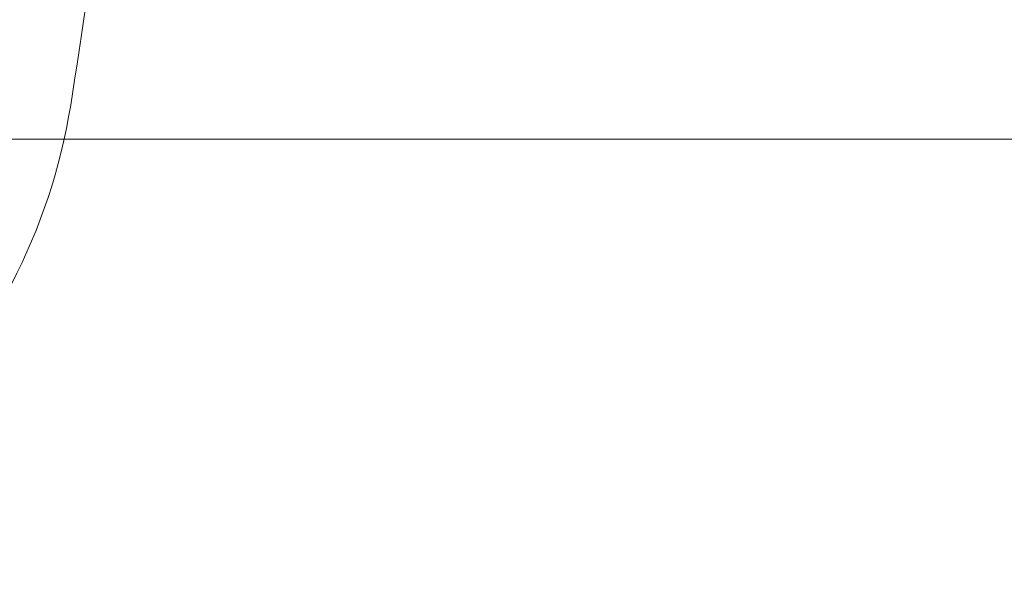
# Model space of a CAD drawing. Units: inches. Extents: x 6.8 to 43.6, y 0.9 to 33.8.
# Drawn here: x 18 to 20.8, y 20 to 21.7 of the extents above; entities that cross this region are included whole.
import ezdxf

# ---------------------------------------------------------------- set-up
doc = ezdxf.new("R2010")
doc.units = ezdxf.units.IN
doc.header["$MEASUREMENT"] = 0
doc.styles.add('SLDTEXTSTYLE0', font='TXT', dxfattribs={"width": 0.75})
doc.dimstyles.new('SLDDIMSTYLE0', dxfattribs={"dimtxt": 0.375, "dimasz": 0.23622, "dimexe": 0, "dimexo": 0.0625, "dimgap": 0.09375, "dimtad": 1, "dimtoh": 1, "dimlfac": 2, "dimrnd": 1e-09, "dimzin": 12, "dimdsep": 46, "dimtxsty": 'SLDTEXTSTYLE0', "dimblk1": 'CLOSED', "dimblk2": 'CLOSED', "dimsah": 1, "dimcen": 0.09, "dimadec": 0, "dimazin": 0, "dimtfac": 1, "dimtofl": 0, "dimtmove": 0, "dimatfit": 3, "dimldrblk": 'CLOSED', "dimfxl": 1, "dimtolj": 1, "dimtzin": 12, "dimarcsym": 0})

# ---------------------------------------------------------------- blocks, each defined once
blk = doc.blocks.new('_CLOSED')
at = {"color": 0, "linetype": 'ByBlock', "lineweight": -2}
for p, q in [((-1, 0.166667), (0, 0)), ((-1, 0.166667), (-1, -0.166667)), ((0, 0), (-1, -0.166667)), ((0, 0), (-1, 0))]:
    blk.add_line(p, q, dxfattribs=at)
blk = doc.blocks.new('*D9')
at = {"color": 7, "linetype": 'Continuous', "lineweight": 0}
for p, q in [((12.6113, 27.8386), (23.5955, 27.8386)), ((23.5561, 21.324), (23.5561, 27.8386)), ((13.3792, 21.324), (23.5955, 21.324))]:
    blk.add_line(p, q, dxfattribs=at)
at = {"color": 7, "linetype": 'Continuous', "lineweight": 0, "xscale": 0.2362204724, "yscale": 0.2362204724}
for p, rotation in [((23.5561, 27.8386, 0.002), 90), ((23.5561, 21.324, 0.002), 270)]:
    blk.add_blockref('_CLOSED', p, dxfattribs=dict(at, rotation=rotation))
at = {"color": 7, "linetype": 'Continuous', "lineweight": 0, "char_height": 0.375, "attachment_point": 1, "rotation": 90, "style": 'SLDTEXTSTYLE0'}
for s, insert in [('MAXIMUM TOP ', (21.8818, 22.9727)), ('DMENSION', (22.4773, 23.511)), ('"', (23.0727, 25.3599)), ('13.03', (23.0727, 24.1134))]:
    blk.add_mtext(s, dxfattribs=dict(at, insert=insert))

msp = doc.modelspace()

# ---------------------------------------------------------------- linework, layer by layer
at = {"color": 7, "linetype": 'Continuous', "lineweight": 15}
for centre, radius, start, end in [((-1.6406, 24.5761), 20.019, 350.93281, 354.5281), ((16.4801, 21.6843), 1.669, 277.9238, 350.9328)]:
    msp.add_arc(centre, radius, start, end, dxfattribs=at)

# ---------------------------------------------------------------- dimensions: what is measured, and where the dimension line sits
at = {"color": 7, "linetype": 'Continuous', "lineweight": 0}
dim = msp.add_linear_dim(base=(23.5561, 27.8386), p1=(13.3399, 21.324), p2=(12.5719, 27.8386), angle=90, text='MAXIMUM TOP \\PDMENSION\\P<>"', dimstyle='SLDDIMSTYLE0', dxfattribs=at)
dim.commit()
dim.dimension.update_dxf_attribs({"geometry": '*D9', "text_midpoint": (23.5561, 24.8138), "dimtype": 160})

doc.saveas('drawing.dxf')
